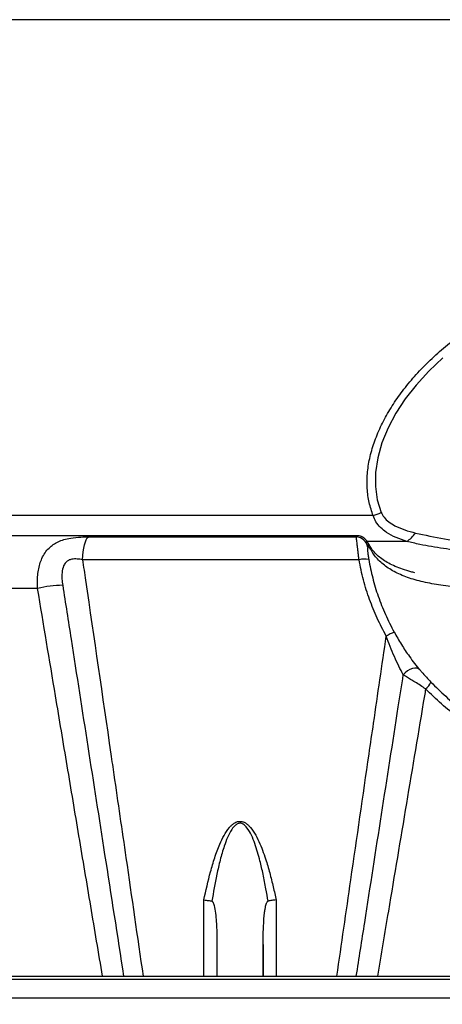
# Model space of a CAD drawing. Units: millimetres. Extents: x 0 to 297, y 0 to 210.
# Drawn here: x 65 to 75, y 104 to 125 of the extents above; entities that cross this region are included whole.
import ezdxf

# ---------------------------------------------------------------- set-up
doc = ezdxf.new("R2010")
doc.units = ezdxf.units.MM
doc.layers.add('BORDER', color=7, linetype='Continuous')
doc.styles.add('SLDTEXTSTYLE2', font='TXT', dxfattribs={"width": 0.75})
doc.dimstyles.new('SLDDIMSTYLE0', dxfattribs={"dimtxt": 3.5, "dimasz": 3.302, "dimexe": 0, "dimexo": 0.0625, "dimgap": 0.875, "dimtad": 1, "dimlfac": 15, "dimrnd": 1e-09, "dimzin": 12, "dimdsep": 46, "dimtxsty": 'SLDTEXTSTYLE2', "dimsah": 1, "dimcen": 0.09, "dimadec": 0, "dimazin": 3, "dimtfac": 1, "dimtofl": 0, "dimtmove": 0, "dimatfit": 3, "dimfxl": 1, "dimfrac": 2, "dimtolj": 1, "dimtzin": 12, "dimarcsym": 0})

# ---------------------------------------------------------------- blocks, each defined once
blk = doc.blocks.new('_D_1')
at = {"layer": 'BORDER', "transparency": 16777216}
for p, q in [((51.557, 134.983), (51.557, 92.741)), ((88.824, 134.983), (88.824, 92.741)), ((88.824, 93.741), (51.557, 93.741))]:
    blk.add_line(p, q, dxfattribs=at)
for points in [[(51.557, 93.741), (54.859, 93.021), (54.859, 94.461)], [(88.824, 93.741), (85.522, 94.461), (85.522, 93.021)]]:
    blk.add_solid(points, dxfattribs=at)
at = {"layer": 'BORDER', "transparency": 16777216, "insert": (65.349, 98.253), "char_height": 3.5, "attachment_point": 1, "style": 'SLDTEXTSTYLE2'}
blk.add_mtext('560,00', dxfattribs=at)

msp = doc.modelspace()

# ---------------------------------------------------------------- linework, layer by layer
at = {"color": 7, "linetype": 'Continuous', "lineweight": 25}
for p, q in [((87.52366, 124.9081), (52.85699, 124.9081)), ((72.72064, 113.74143), (58.01132, 113.74143)), ((66.91496, 113.7179), (72.70562, 113.7179)), ((72.70562, 113.7179), (72.71981, 113.74143)), ((72.98149, 113.50751), (72.95842, 113.48964)), ((72.76752, 113.22243), (66.78846, 113.22243)), ((65.81608, 112.60308), (61.33321, 112.60308)), ((69.69328, 104.89587), (69.6933, 104.2081)), ((70.6933, 104.2081), (70.69328, 104.89587)), ((70.69328, 104.89587), (70.69328, 104.2081)), ((55.25699, 104.2081), (85.12366, 104.2081)), ((55.19032, 103.74143), (85.19032, 103.74143))]:
    msp.add_line(p, q, dxfattribs=at)
at = {"color": 8, "linetype": 'Continuous', "lineweight": 25}
for p, q in [((73.07343, 114.17689), (57.41011, 114.17689)), ((72.71981, 113.74143), (58.01074, 113.74143)), ((73.79932, 113.61909), (72.94568, 113.61909)), ((85.19032, 104.14143), (55.19032, 104.14143))]:
    msp.add_line(p, q, dxfattribs=at)
at = {"color": 8, "linetype": 'Continuous', "lineweight": 25, "flags": 128}
for points in [[(74.58276, 117.59359), (74.27841, 117.30474), (74.00195, 117.00134), (73.76785, 116.70058), (73.56467, 116.3907), (73.39667, 116.0768), (73.2628, 115.75051), (73.17088, 115.42607), (73.12306, 115.11002), (73.12054, 114.80618), (73.16193, 114.51676), (73.24549, 114.24696), (73.24549, 114.24696)], [(72.98685, 113.50106), (72.9789, 113.54877), (72.96639, 113.58202)]]:
    msp.add_lwpolyline(points, dxfattribs=at)
at = {"color": 7, "linetype": 'Continuous', "lineweight": 25, "flags": 128}
for points in [[(66.78846, 113.22243), (66.79406, 113.31171), (66.80318, 113.3967), (66.81561, 113.47542), (66.83106, 113.54602), (66.84917, 113.60686), (66.86952, 113.65652), (66.89162, 113.69382), (66.91496, 113.7179)], [(74.08408, 110.83727), (74.056, 110.86118), (74.0182, 110.8744), (73.97277, 110.87618), (73.9222, 110.86642), (73.86928, 110.84568), (73.81691, 110.81508), (73.76797, 110.77631), (73.72516, 110.7315)], [(69.41234, 104.2081), (69.41224, 104.73485), (69.41201, 105.86006)], [(70.97459, 105.86006), (70.97452, 105.33331), (70.97438, 104.2081)]]:
    msp.add_lwpolyline(points, dxfattribs=at)
at = {"color": 7, "linetype": 'Continuous', "lineweight": 25}
for centre, radius, start, end in [((72.826, 115.03076), 0.88899, 286.160167, 298.15591), ((73.47381, 114.14403), 0.61767, 301.802509, 326.233567), ((72.69202, 113.44871), 0.26953, 8.735914, 87.107737), ((72.71842, 113.47655), 0.26488, 6.711754, 89.700062), ((72.88436, 112.76098), 0.47602, 78.791221, 104.208607), ((66.41269, 109.94297), 2.72619, 91.128085, 102.641134), ((74.32797, 109.87376), 1.95497, 114.190521, 119.790516), ((73.98274, 110.7228), 0.37055, 307.259087, 336.508329)]:
    msp.add_arc(centre, radius, start, end, dxfattribs=at)
at = {"color": 8, "linetype": 'Continuous', "lineweight": 25}
for points, knots in [([(73.07343, 114.17689), (73.04174, 114.26997), (72.97827, 114.4564), (72.93849, 114.76145), (72.94077, 115.08107), (72.99172, 115.41392), (73.08772, 115.75444), (73.22596, 116.0942), (73.40387, 116.42854), (73.61545, 116.75382), (73.86373, 117.07568), (74.14794, 117.38993), (74.46467, 117.69309), (74.81552, 117.98604), (75.19925, 118.26373), (75.61232, 118.52213), (76.05361, 118.75933), (76.52013, 118.96942), (77.00701, 119.14798), (77.50857, 119.29145), (78.01938, 119.39384), (78.53281, 119.45144), (79.03777, 119.46138), (79.52662, 119.41932), (79.99211, 119.32418), (80.42, 119.17741), (80.80255, 118.97848), (81.13491, 118.73094), (81.40601, 118.44244), (81.61142, 118.11741), (81.75255, 117.76377), (81.8268, 117.39173), (81.83494, 117.00884), (81.78629, 116.6236), (81.68007, 116.24205), (81.56159, 115.93919), (81.46769, 115.77132), (81.43979, 115.72145)], [0, 0, 0, 0, 0.025037708, 0.050151486, 0.075181697, 0.100262413, 0.125428004, 0.150510951, 0.174704637, 0.198970517, 0.223171248, 0.248515325, 0.273931275, 0.299284434, 0.326841511, 0.35447584, 0.382042507, 0.412315009, 0.442673962, 0.472954478, 0.505798977, 0.538741601, 0.571589195, 0.606050994, 0.640622914, 0.675078757, 0.709443879, 0.743927652, 0.778276041, 0.810624659, 0.843092188, 0.87541898, 0.904553166, 0.933795926, 0.962914494, 0.988983443, 1, 1, 1, 1]), ([(73.98728, 113.80072), (74.19547, 113.75611), (74.61291, 113.66667), (75.20482, 113.59061), (75.5941, 113.5746), (75.75382, 113.56803)], [0, 0, 0, 0, 0.36977785, 0.74144154, 1, 1, 1, 1]), ([(75.93168, 113.3583), (75.65734, 113.36817), (75.20034, 113.38461), (74.58938, 113.46035), (74.15166, 113.53571), (73.89383, 113.59672), (73.79932, 113.61909)], [0, 0, 0, 0, 0.36806485, 0.61313432, 0.85818759, 1, 1, 1, 1]), ([(76.43121, 112.66204), (76.28835, 112.6491), (75.96809, 112.62011), (75.49764, 112.6086), (75.02235, 112.62019), (74.58653, 112.65974), (74.19507, 112.7266), (73.85006, 112.82109), (73.55166, 112.94436), (73.30664, 113.09911), (73.11081, 113.28161), (73.02812, 113.42799), (72.98685, 113.50106)], [0, 0, 0, 0, 0.08319787, 0.18652378, 0.29016835, 0.39349262, 0.49442705, 0.59566225, 0.69658468, 0.79762171, 0.898978, 1, 1, 1, 1])]:
    msp.add_open_spline(points, degree=3, knots=knots, dxfattribs=at)
at = {"color": 7, "linetype": 'Continuous', "lineweight": 25}
for points, knots in [([(73.24549, 114.24696), (73.26443, 114.21049), (73.30557, 114.13125), (73.41083, 114.03634), (73.55999, 113.94366), (73.75274, 113.86316), (73.9088, 113.82161), (73.98728, 113.80072)], [0, 0, 0, 0, 0.1474742, 0.32044283, 0.49743357, 0.74728121, 1, 1, 1, 1]), ([(73.79932, 113.61909), (73.72139, 113.64536), (73.56469, 113.69819), (73.37567, 113.79909), (73.22994, 113.91485), (73.12822, 114.03417), (73.09085, 114.13152), (73.07343, 114.17689)], [0, 0, 0, 0, 0.24187555, 0.4863437, 0.66303369, 0.84294985, 1, 1, 1, 1]), ([(65.81608, 112.60308), (65.81436, 112.6347), (65.80704, 112.76902), (65.82392, 112.99778), (65.88888, 113.22084), (65.97475, 113.37536), (66.08181, 113.50466), (66.2207, 113.59968), (66.38652, 113.66078), (66.55036, 113.69686), (66.73407, 113.71519), (66.86156, 113.7171), (66.91496, 113.7179)], [0, 0, 0, 0, 0.047281987, 0.20087336, 0.350942092, 0.431557741, 0.514124709, 0.656490207, 0.732295114, 0.810564974, 0.92064798, 1, 1, 1, 1]), ([(72.76752, 113.22243), (72.76409, 113.25298), (72.75715, 113.31488), (72.74706, 113.40239), (72.73741, 113.48402), (72.72864, 113.55575), (72.72079, 113.61714), (72.71439, 113.66401), (72.7092, 113.69876), (72.70682, 113.71148), (72.70562, 113.7179)], [0, 0, 0, 0, 0.12700394, 0.25736735, 0.38465271, 0.51534378, 0.6411168, 0.770106, 0.88391449, 1, 1, 1, 1]), ([(72.96486, 113.58211), (72.96048, 113.59179), (72.94618, 113.62341), (72.90692, 113.67009), (72.8496, 113.70983), (72.80712, 113.73068), (72.78464, 113.73328), (72.78393, 113.73336)], [0, 0, 0, 0, 0.135323317, 0.442026689, 0.724163917, 0.991361577, 1, 1, 1, 1]), ([(73.97542, 112.94002), (73.94697, 112.94665), (73.8524, 112.96868), (73.70949, 113.01454), (73.54784, 113.07662), (73.40647, 113.14564), (73.28447, 113.22022), (73.17922, 113.30158), (73.09019, 113.3905), (73.01803, 113.48337), (72.9843, 113.55047), (72.9682, 113.5825)], [0, 0, 0, 0, 0.05129875, 0.17048486, 0.28858045, 0.40568021, 0.52215108, 0.63892744, 0.7602606, 0.88556796, 1, 1, 1, 1]), ([(72.95842, 113.48964), (72.95633, 113.4818), (72.95196, 113.46537), (72.95335, 113.40696), (72.96125, 113.3254), (72.97168, 113.26041), (72.97689, 113.22792)], [0, 0, 0, 0, 0.233235757, 0.48810978, 0.744140449, 1, 1, 1, 1]), ([(72.98685, 113.50106), (72.98645, 113.50187), (72.98449, 113.5059), (72.98282, 113.50679), (72.98149, 113.50751)], [0, 0, 0, 0, 0.20222315, 1, 1, 1, 1]), ([(66.78846, 113.22243), (66.75096, 113.22856), (66.67573, 113.24085), (66.56875, 113.23941), (66.48227, 113.21299), (66.41822, 113.16423), (66.36495, 113.07356), (66.34238, 112.94858), (66.34102, 112.80574), (66.35302, 112.71436), (66.35902, 112.66863)], [0, 0, 0, 0, 0.12449044, 0.24979925, 0.33312609, 0.41667405, 0.52223774, 0.69893363, 0.84935452, 1, 1, 1, 1]), ([(66.78846, 113.22243), (66.81011, 113.07399), (67.01431, 111.67423), (67.24035, 110.12322), (67.53142, 108.12119), (67.76419, 106.51849), (67.9744, 105.06363), (68.09801, 104.2081)], [0, 0, 0, 0, 0.04951335, 0.46688784, 0.51666242, 0.71577356, 1, 1, 1, 1]), ([(73.35668, 111.57037), (73.28912, 111.69811), (73.15349, 111.95457), (72.99036, 112.36187), (72.85552, 112.78462), (72.79693, 113.07612), (72.76752, 113.22243)], [0, 0, 0, 0, 0.24519266, 0.49225065, 0.7451314, 1, 1, 1, 1]), ([(72.97689, 113.22792), (73.00319, 113.09414), (73.05597, 112.82565), (73.17841, 112.42853), (73.33089, 112.03552), (73.46138, 111.78354), (73.52688, 111.65706)], [0, 0, 0, 0, 0.24541106, 0.49256219, 0.74529252, 1, 1, 1, 1]), ([(67.22138, 104.2081), (67.13632, 104.71445), (66.96621, 105.72716), (66.71172, 107.24489), (66.45775, 108.76151), (66.15892, 110.54831), (65.94542, 111.82786), (65.81608, 112.60308)], [0, 0, 0, 0, 0.18058848, 0.36118019, 0.54178253, 0.7223889, 1, 1, 1, 1]), ([(66.35902, 112.66863), (66.41943, 112.28109), (66.60068, 111.11844), (66.90322, 109.17818), (67.28245, 106.7458), (67.54061, 105.08788), (67.6776, 104.2081)], [0, 0, 0, 0, 0.13771291, 0.41313992, 0.68857896, 1, 1, 1, 1]), ([(73.52688, 111.65706), (73.57839, 111.56666), (73.68278, 111.38346), (73.83486, 111.15719), (73.97097, 110.97283), (74.04611, 110.88277), (74.08408, 110.83727)], [0, 0, 0, 0, 0.29691689, 0.601768, 0.79876546, 1, 1, 1, 1]), ([(72.28865, 104.2081), (72.38919, 104.90447), (72.62087, 106.50923), (72.88572, 108.33354), (73.14126, 110.09113), (73.26508, 110.94138), (73.35668, 111.57037)], [0, 0, 0, 0, 0.28336982, 0.65300938, 0.74330815, 1, 1, 1, 1]), ([(73.72516, 110.7315), (73.6929, 110.79232), (73.62755, 110.91554), (73.53169, 111.12389), (73.43983, 111.34259), (73.3845, 111.49416), (73.35668, 111.57037)], [0, 0, 0, 0, 0.24470577, 0.49575558, 0.74644744, 1, 1, 1, 1]), ([(74.08408, 110.83727), (74.09672, 110.82269), (74.13907, 110.77387), (74.21976, 110.68428), (74.28988, 110.60982), (74.32258, 110.5751)], [0, 0, 0, 0, 0.185065605, 0.620018344, 1, 1, 1, 1]), ([(72.7091, 104.2081), (72.76964, 104.59721), (72.95128, 105.76455), (73.25404, 107.70835), (73.53218, 109.49316), (73.68913, 110.50032), (73.72516, 110.7315)], [0, 0, 0, 0, 0.17869974, 0.53610039, 0.89351407, 1, 1, 1, 1]), ([(74.20708, 110.42788), (74.16981, 110.45211), (74.09379, 110.50151), (73.98401, 110.57129), (73.88241, 110.63505), (73.79694, 110.68796), (73.74728, 110.71808), (73.72516, 110.7315)], [0, 0, 0, 0, 0.22106173, 0.45080705, 0.64340098, 0.84112928, 1, 1, 1, 1]), ([(74.20708, 110.42788), (74.19866, 110.37747), (74.06067, 109.55123), (73.79254, 107.94781), (73.45354, 105.92444), (73.24411, 104.67714), (73.16536, 104.2081)], [0, 0, 0, 0, 0.024354561, 0.399203596, 0.774072162, 1, 1, 1, 1]), ([(79.78709, 109.74231), (79.68901, 109.64976), (79.49256, 109.46438), (79.15402, 109.24513), (78.78766, 109.07237), (78.39262, 108.95379), (77.97595, 108.88635), (77.54302, 108.86963), (77.09867, 108.90391), (76.6493, 108.98761), (76.19978, 109.12069), (75.75663, 109.30379), (75.32569, 109.53225), (74.92086, 109.79923), (74.54431, 110.09646), (74.31949, 110.3174), (74.20708, 110.42788)], [0, 0, 0, 0, 0.07315815, 0.14654246, 0.21968427, 0.29224008, 0.36503354, 0.43760446, 0.50924745, 0.58110712, 0.65273748, 0.72389555, 0.79527541, 0.86644934, 0.93322276, 1, 1, 1, 1]), ([(74.32258, 110.5751), (74.42738, 110.47017), (74.63696, 110.26031), (74.98824, 109.97784), (75.36602, 109.72363), (75.76832, 109.50758), (76.14424, 109.34481), (76.38514, 109.277), (76.48674, 109.2484)], [0, 0, 0, 0, 0.16773365, 0.33545497, 0.51352824, 0.69212274, 0.87014418, 1, 1, 1, 1]), ([(69.41201, 105.86006), (69.45713, 106.06425), (69.52499, 106.37134), (69.64427, 106.77405), (69.74087, 107.03665), (69.84519, 107.25707), (69.93205, 107.39444), (70.01136, 107.47929), (70.0686, 107.5255), (70.13669, 107.55845), (70.21288, 107.56517), (70.28013, 107.54573), (70.33785, 107.5107), (70.42105, 107.43746), (70.51344, 107.30669), (70.60556, 107.12587), (70.68247, 106.93752), (70.76069, 106.7121), (70.83821, 106.44665), (70.91245, 106.15036), (70.95448, 105.95401), (70.97459, 105.86006)], [0, 0, 0, 0, 0.16134894, 0.24265262, 0.32389341, 0.37678263, 0.4305251, 0.4480039, 0.46580892, 0.4867557, 0.50488195, 0.52289842, 0.53927749, 0.55627502, 0.60765397, 0.6610243, 0.71258584, 0.7643307, 0.84500646, 0.92584086, 1, 1, 1, 1]), ([(70.80096, 105.83501), (70.7861, 105.92335), (70.75349, 106.11728), (70.69643, 106.40781), (70.62138, 106.73641), (70.53924, 107.01925), (70.44715, 107.26163), (70.36581, 107.40648), (70.28112, 107.49596), (70.21375, 107.52177), (70.17545, 107.51978), (70.13575, 107.50862), (70.07673, 107.47119), (69.99703, 107.36798), (69.91903, 107.21381), (69.83911, 106.99033), (69.76195, 106.72417), (69.67106, 106.32653), (69.6193, 106.02878), (69.58562, 105.83501)], [0, 0, 0, 0, 0.07277024, 0.15974544, 0.24044623, 0.34646141, 0.39866505, 0.45049116, 0.48073396, 0.49591848, 0.50708944, 0.51097498, 0.52917158, 0.56211024, 0.61537532, 0.66886952, 0.75454317, 0.84026537, 1, 1, 1, 1]), ([(69.41201, 105.86006), (69.41264, 105.86), (69.444, 105.85716), (69.50719, 105.84991), (69.55973, 105.83993), (69.58562, 105.83501)], [0, 0, 0, 0, 0.01026639, 0.51220202, 1, 1, 1, 1]), ([(69.58562, 105.83501), (69.58877, 105.83379), (69.59621, 105.8309), (69.61052, 105.81345), (69.63956, 105.74408), (69.66877, 105.55307), (69.69229, 105.25728), (69.69295, 105.01641), (69.69328, 104.89587)], [0, 0, 0, 0, 0.01243847, 0.02946931, 0.07430523, 0.25190743, 0.62562675, 1, 1, 1, 1]), ([(70.69328, 104.89587), (70.69515, 105.07391), (70.69751, 105.29913), (70.72038, 105.55478), (70.73366, 105.65414), (70.74616, 105.72071), (70.75853, 105.76856), (70.77011, 105.80064), (70.78252, 105.82183), (70.792, 105.83208), (70.7989, 105.83434), (70.80096, 105.83501)], [0, 0, 0, 0, 0.55292961, 0.69946501, 0.79838232, 0.86538407, 0.91105385, 0.95405502, 0.97287987, 0.99192426, 1, 1, 1, 1]), ([(70.97459, 105.86006), (70.97396, 105.86), (70.95843, 105.85859), (70.92734, 105.85536), (70.88278, 105.84953), (70.83953, 105.84272), (70.81394, 105.83761), (70.80096, 105.83501)], [0, 0, 0, 0, 0.01022924, 0.25276462, 0.50243004, 0.74751004, 1, 1, 1, 1])]:
    msp.add_open_spline(points, degree=3, knots=knots, dxfattribs=at)

# ---------------------------------------------------------------- dimensions: what is measured, and where the dimension line sits
at = {"layer": 'BORDER'}
dim = msp.add_linear_dim(base=(51.55699, 93.74143), p1=(88.82366, 135.98307), p2=(51.55699, 135.98307), dimstyle='SLDDIMSTYLE0', dxfattribs=at)
dim.commit()
dim.dimension.update_dxf_attribs({"geometry": '_D_1', "text_midpoint": (72.4609, 93.74143), "dimtype": 160})

doc.saveas('drawing.dxf')
